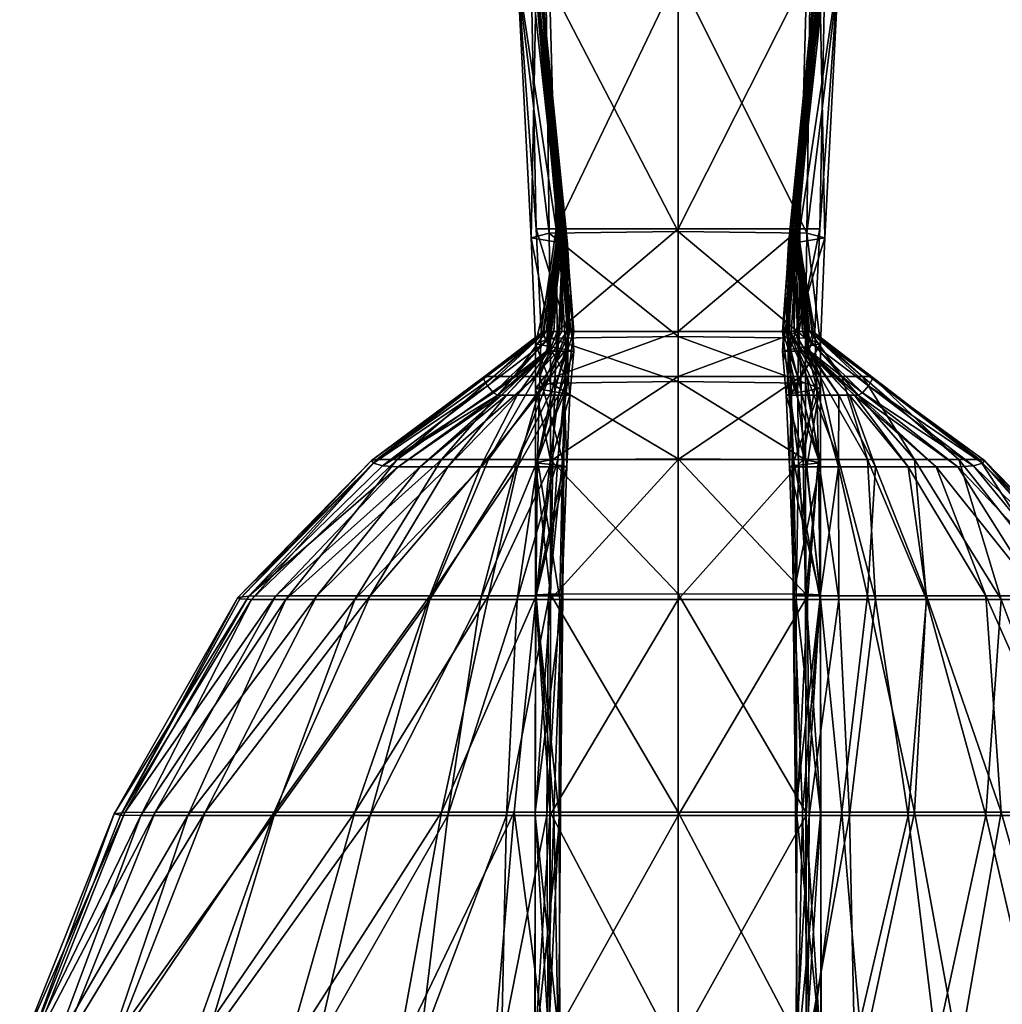
# Model space of a CAD drawing. Units: millimetres. Extents: x 0 to 15750, y 0 to 5600.
# Drawn here: x 2996 to 3016, y 1312 to 1332 of the extents above; entities that cross this region are included whole.
import ezdxf

# ---------------------------------------------------------------- set-up
doc = ezdxf.new("R2010")
doc.units = ezdxf.units.MM
doc.header["$MEASUREMENT"] = 0
doc.layers.add('Layer006', color=7, linetype='Continuous', true_color=0x8e00a9)
doc.layers.add('Layer008', color=7, linetype='Continuous', true_color=0x7d5300)

msp = doc.modelspace()

# ---------------------------------------------------------------- meshes
at = {"layer": 'Layer006', "color": 8, "true_color": 0x737373}
mesh = msp.add_polyface(dxfattribs=at)
corners = [(3006.94, 1328.17, 131.3), (3006.798, 1333.41, 131.286), (3009.448, 1333.41, 129.561), (3009.448, 1338.515, 131.268), (3006.518, 1333.41, 143.969), (3006.43, 1333.41, 141.788), (3007.001, 1328.17, 141.883), (3007.14, 1328.17, 144.083), (3007.117, 1328.17, 144.989), (3006.516, 1333.41, 144.885), (3007.032, 1328.17, 153.598), (3006.991, 1328.17, 158.601), (3006.504, 1333.41, 158.601), (3006.517, 1333.41, 146.416), (3007.102, 1328.17, 146.477), (3006.509, 1333.41, 162.925), (3006.982, 1328.17, 162.925), (3006.727, 1338.514, 136.408), (3007.427, 1337.191, 132.604), (3006.798, 1333.41, 131.286), (3006.157, 1333.41, 136.461), (3006.94, 1328.17, 131.3), (3006.53, 1328.17, 136.515), (3006.636, 1333.245, 1394.992), (3006.53, 1333.263, 1397.099), (3006.94, 1338.478, 1397.099), (3006.965, 1338.473, 1394.992), (3006.603, 1333.245, 1394.064), (3006.924, 1338.473, 1394.064), (3007.427, 1337.173, 1406.12), (3006.727, 1333.37, 1407.443), (3009.448, 1333.388, 1409.145), (3009.448, 1328.116, 1409.145), (3006.799, 1328.085, 1407.443), (3006.727, 1333.37, 1407.443), (3006.157, 1333.316, 1402.339), (3006.798, 1338.491, 1402.339), (3006.43, 1327.989, 1402.339), (3006.513, 1333.245, 1376.596), (3006.513, 1333.245, 1380.312), (3006.812, 1338.473, 1380.312), (3006.812, 1338.473, 1376.597), (3006.514, 1333.265, 1223.378), (3006.513, 1333.245, 1385.036), (3006.525, 1333.245, 1389.481), (3006.827, 1338.473, 1389.481), (3006.812, 1338.473, 1385.036), (3006.561, 1333.245, 1392.359), (3006.871, 1338.473, 1392.359)]
mesh.append_faces([[corners[k] for k in face] for face in [(0, 1, 2, 2), (3, 2, 1, 1), (4, 5, 6, 6), (6, 7, 4, 4), (7, 8, 9, 9), (10, 11, 12, 12), (13, 9, 8, 8), (8, 14, 13, 13), (15, 12, 11, 11), (11, 16, 15, 15), (17, 18, 19, 19), (20, 19, 21, 21), (21, 22, 20, 20), (5, 20, 22, 22), (22, 6, 5, 5), (23, 24, 25, 25), (25, 26, 23, 23), (27, 23, 26, 26), (26, 28, 27, 27), (29, 30, 31, 31), (32, 31, 30, 30), (33, 34, 35, 35), (36, 35, 34, 34), (25, 24, 35, 35), (37, 35, 24, 24), (38, 39, 40, 40), (40, 41, 38, 38), (42, 38, 41, 41), (43, 44, 45, 45), (45, 46, 43, 43), (39, 43, 46, 46), (46, 40, 39, 39), (47, 27, 28, 28), (28, 48, 47, 47), (44, 47, 48, 48), (48, 45, 44, 44)]], dxfattribs={"color": 8})
mesh = msp.add_polyface(dxfattribs=at)
corners = [(3006.965, 1326.064, 131.304), (3006.94, 1328.17, 131.3), (3009.448, 1328.17, 129.561), (3006.636, 1326.064, 136.532), (3006.53, 1328.17, 136.515), (3006.94, 1328.17, 131.3), (3007.176, 1326.064, 141.915), (3007.001, 1328.17, 141.883), (3009.448, 1333.41, 129.561), (3006.516, 1333.41, 144.885), (3006.518, 1333.41, 143.969), (3007.14, 1328.17, 144.083), (3006.51, 1333.41, 153.598), (3006.517, 1333.41, 149.131), (3007.079, 1328.17, 149.146), (3007.032, 1328.17, 153.598), (3006.504, 1333.41, 158.601), (3006.517, 1333.41, 146.416), (3007.102, 1328.17, 146.477), (3006.515, 1333.389, 316.723), (3006.509, 1333.41, 162.925), (3006.982, 1328.17, 162.925), (3006.993, 1328.132, 316.723), (3006.636, 1333.245, 1394.992), (3006.603, 1333.245, 1394.064), (3007.139, 1327.862, 1394.064), (3007.176, 1327.862, 1394.992), (3006.53, 1333.263, 1397.099), (3007.001, 1327.894, 1397.099), (3006.727, 1333.37, 1407.443), (3006.799, 1328.085, 1407.443), (3009.448, 1328.116, 1409.145), (3006.157, 1333.316, 1402.339), (3006.43, 1327.989, 1402.339), (3006.799, 1328.085, 1407.443), (3006.515, 1333.327, 770.147), (3007.009, 1328.016, 770.147), (3006.514, 1333.265, 1223.378), (3007.021, 1327.901, 1223.378), (3006.513, 1333.245, 1376.596), (3007.022, 1327.862, 1376.596), (3006.513, 1333.245, 1380.312), (3007.015, 1327.862, 1380.312), (3006.513, 1333.245, 1385.036), (3007.007, 1327.862, 1385.036), (3006.525, 1333.245, 1389.481), (3007.02, 1327.862, 1389.481), (3006.561, 1333.245, 1392.359), (3007.075, 1327.862, 1392.359)]
mesh.append_faces([[corners[k] for k in face] for face in [(0, 1, 2, 2), (3, 4, 5, 5), (6, 7, 4, 4), (8, 2, 1, 1), (9, 10, 11, 11), (12, 13, 14, 14), (14, 15, 12, 12), (16, 12, 15, 15), (13, 17, 18, 18), (18, 14, 13, 13), (19, 20, 21, 21), (21, 22, 19, 19), (23, 24, 25, 25), (25, 26, 23, 23), (27, 23, 26, 26), (26, 28, 27, 27), (29, 30, 31, 31), (32, 33, 34, 34), (27, 28, 33, 33), (35, 19, 22, 22), (22, 36, 35, 35), (37, 35, 36, 36), (36, 38, 37, 37), (39, 37, 38, 38), (38, 40, 39, 39), (41, 39, 40, 40), (40, 42, 41, 41), (43, 41, 42, 42), (42, 44, 43, 43), (45, 43, 44, 44), (44, 46, 45, 45), (47, 45, 46, 46), (46, 48, 47, 47), (24, 47, 48, 48), (48, 25, 24, 24)]], dxfattribs={"color": 8})
mesh = msp.add_polyface(dxfattribs=at)
corners = [(3009.448, 1326.064, 129.561), (3009.448, 1325.135, 129.561), (3006.924, 1325.135, 131.304), (3006.965, 1326.064, 131.304), (3006.603, 1325.135, 136.532), (3006.636, 1326.064, 136.532), (3006.965, 1326.064, 131.304), (3006.924, 1325.135, 131.304), (3007.139, 1325.135, 141.915), (3007.176, 1326.064, 141.915), (3006.891, 1326.064, 153.598), (3007.06, 1326.064, 149.151), (3006.528, 1325.135, 149.151), (3006.077, 1325.135, 153.598), (3006.734, 1326.064, 158.601), (3005.656, 1325.135, 158.601), (3006.673, 1326.064, 162.925), (3005.467, 1325.135, 162.925), (3006.684, 1326.013, 316.723), (3005.447, 1325.087, 316.723), (3007.159, 1326.064, 146.497), (3006.803, 1325.135, 146.497), (3007.102, 1328.17, 146.477), (3007.159, 1326.064, 146.497), (3007.06, 1326.064, 149.151), (3007.117, 1328.17, 144.989), (3007.226, 1326.064, 145.023), (3006.992, 1325.135, 145.023), (3007.303, 1326.064, 144.121), (3007.187, 1325.135, 144.121), (3007.14, 1328.17, 144.083), (3007.001, 1328.17, 141.883), (3006.799, 1328.085, 1407.443), (3006.825, 1325.922, 1407.443), (3009.448, 1325.96, 1409.145), (3009.448, 1325.03, 1409.145), (3006.826, 1324.996, 1407.443), (3006.825, 1325.922, 1407.443), (3006.518, 1325.808, 1402.339), (3006.43, 1327.989, 1402.339), (3007.001, 1327.894, 1397.099), (3007.14, 1325.694, 1397.099), (3006.516, 1324.892, 1402.339), (3006.993, 1328.132, 316.723), (3006.684, 1326.013, 316.723), (3006.744, 1325.86, 770.147), (3005.533, 1324.945, 770.147), (3006.744, 1325.86, 770.147), (3005.654, 1324.802, 1223.378), (3006.802, 1325.707, 1223.378), (3007.009, 1328.016, 770.147), (3006.802, 1325.707, 1223.378)]
mesh.append_faces([[corners[k] for k in face] for face in [(0, 1, 2, 2), (2, 3, 0, 0), (4, 5, 6, 6), (6, 7, 4, 4), (5, 4, 8, 8), (8, 9, 5, 5), (10, 11, 12, 12), (12, 13, 10, 10), (14, 10, 13, 13), (13, 15, 14, 14), (16, 14, 15, 15), (15, 17, 16, 16), (18, 16, 17, 17), (17, 19, 18, 18), (20, 21, 12, 12), (12, 11, 20, 20), (22, 23, 24, 24), (25, 26, 23, 23), (21, 20, 26, 26), (26, 27, 21, 21), (28, 29, 27, 27), (27, 26, 28, 28), (30, 28, 26, 26), (31, 9, 28, 28), (29, 28, 9, 9), (9, 8, 29, 29), (32, 33, 34, 34), (35, 34, 33, 33), (36, 37, 38, 38), (39, 38, 37, 37), (40, 41, 38, 38), (42, 38, 41, 41), (43, 44, 45, 45), (46, 47, 18, 18), (48, 49, 47, 47), (50, 45, 51, 51)]], dxfattribs={"color": 8})
mesh = msp.add_polyface(dxfattribs=at)
corners = [(3009.448, 1328.17, 129.561), (3009.448, 1326.064, 129.561), (3006.965, 1326.064, 131.304), (3006.94, 1328.17, 131.3), (3006.965, 1326.064, 131.304), (3006.636, 1326.064, 136.532), (3006.53, 1328.17, 136.515), (3007.176, 1326.064, 141.915), (3006.891, 1326.064, 153.598), (3006.734, 1326.064, 158.601), (3006.991, 1328.17, 158.601), (3007.032, 1328.17, 153.598), (3007.06, 1326.064, 149.151), (3007.079, 1328.17, 149.146), (3006.673, 1326.064, 162.925), (3006.684, 1326.013, 316.723), (3006.993, 1328.132, 316.723), (3006.982, 1328.17, 162.925), (3007.102, 1328.17, 146.477), (3007.159, 1326.064, 146.497), (3007.117, 1328.17, 144.989), (3007.226, 1326.064, 145.023), (3007.14, 1328.17, 144.083), (3007.303, 1326.064, 144.121), (3007.001, 1328.17, 141.883), (3009.448, 1325.96, 1409.145), (3009.448, 1328.116, 1409.145), (3006.799, 1328.085, 1407.443), (3006.825, 1325.922, 1407.443), (3006.799, 1328.085, 1407.443), (3006.43, 1327.989, 1402.339), (3006.518, 1325.808, 1402.339), (3007.001, 1327.894, 1397.099), (3006.744, 1325.86, 770.147), (3007.009, 1328.016, 770.147), (3006.802, 1325.707, 1223.378), (3007.021, 1327.901, 1223.378), (3006.807, 1325.656, 1376.596), (3006.781, 1325.656, 1380.312), (3007.015, 1327.862, 1380.312), (3007.022, 1327.862, 1376.596), (3006.749, 1325.656, 1385.036), (3006.787, 1325.656, 1389.481), (3007.02, 1327.862, 1389.481), (3007.007, 1327.862, 1385.036), (3006.974, 1325.656, 1392.359), (3007.187, 1325.656, 1394.064), (3007.139, 1327.862, 1394.064), (3007.075, 1327.862, 1392.359), (3007.303, 1325.656, 1394.992), (3007.14, 1325.694, 1397.099), (3007.176, 1327.862, 1394.992)]
mesh.append_faces([[corners[k] for k in face] for face in [(0, 1, 2, 2), (3, 4, 5, 5), (6, 5, 7, 7), (8, 9, 10, 10), (10, 11, 8, 8), (12, 8, 11, 11), (11, 13, 12, 12), (14, 15, 16, 16), (16, 17, 14, 14), (9, 14, 17, 17), (17, 10, 9, 9), (12, 13, 18, 18), (19, 18, 20, 20), (21, 20, 22, 22), (23, 22, 24, 24), (25, 26, 27, 27), (28, 29, 30, 30), (31, 30, 32, 32), (33, 34, 16, 16), (35, 36, 34, 34), (37, 38, 39, 39), (39, 40, 37, 37), (35, 37, 40, 40), (40, 36, 35, 35), (41, 42, 43, 43), (43, 44, 41, 41), (38, 41, 44, 44), (44, 39, 38, 38), (45, 46, 47, 47), (47, 48, 45, 45), (42, 45, 48, 48), (48, 43, 42, 42), (49, 50, 32, 32), (32, 51, 49, 49), (46, 49, 51, 51), (51, 47, 46, 46)]], dxfattribs={"color": 8})
mesh = msp.add_polyface(dxfattribs=at)
corners = [(3006.803, 1325.135, 146.497), (3006.149, 1323.43, 146.497), (3005.55, 1323.43, 149.151), (3006.528, 1325.135, 149.151), (3006.992, 1325.135, 145.023), (3006.563, 1323.43, 145.023), (3004.582, 1323.43, 153.598), (3006.077, 1325.135, 153.598), (3003.674, 1323.43, 158.601), (3005.656, 1325.135, 158.601), (3003.252, 1323.43, 162.925), (3005.467, 1325.135, 162.925), (3003.146, 1323.411, 316.723), (3005.447, 1325.087, 316.723), (3003.188, 1323.355, 770.147), (3005.533, 1324.945, 770.147), (3003.373, 1323.299, 1223.379), (3005.654, 1324.802, 1223.378), (3006.684, 1326.013, 316.723), (3006.744, 1325.86, 770.147), (3003.693, 1323.281, 1376.597), (3004.142, 1323.281, 1380.312), (3005.82, 1324.754, 1380.312), (3005.74, 1324.754, 1376.596), (3006.807, 1325.656, 1376.596), (3006.802, 1325.707, 1223.378), (3006.781, 1325.656, 1380.312), (3004.714, 1323.281, 1385.036), (3005.389, 1323.281, 1389.481), (3006.139, 1324.754, 1389.481), (3005.923, 1324.754, 1385.036), (3006.749, 1325.656, 1385.036), (3006.787, 1325.656, 1389.481), (3006.149, 1323.281, 1392.359), (3006.563, 1324.754, 1392.359)]
mesh.append_faces([[corners[k] for k in face] for face in [(0, 1, 2, 2), (2, 3, 0, 0), (4, 5, 1, 1), (6, 7, 3, 3), (3, 2, 6, 6), (7, 6, 8, 8), (8, 9, 7, 7), (10, 11, 9, 9), (9, 8, 10, 10), (11, 10, 12, 12), (12, 13, 11, 11), (14, 15, 13, 13), (13, 12, 14, 14), (15, 14, 16, 16), (16, 17, 15, 15), (18, 13, 15, 15), (19, 15, 17, 17), (20, 21, 22, 22), (22, 23, 20, 20), (16, 20, 23, 23), (23, 17, 16, 16), (24, 25, 17, 17), (17, 23, 24, 24), (26, 24, 23, 23), (23, 22, 26, 26), (27, 28, 29, 29), (29, 30, 27, 27), (21, 27, 30, 30), (30, 22, 21, 21), (31, 26, 22, 22), (22, 30, 31, 31), (32, 31, 30, 30), (30, 29, 32, 32), (28, 33, 34, 34), (34, 29, 28, 28)]], dxfattribs={"color": 8})
mesh = msp.add_polyface(dxfattribs=at)
corners = [(3006.149, 1323.43, 146.497), (3006.803, 1325.135, 146.497), (3006.992, 1325.135, 145.023), (3007.187, 1325.135, 144.121), (3006.974, 1323.43, 144.121), (3006.563, 1323.43, 145.023), (3006.974, 1323.43, 144.121), (3007.139, 1325.135, 141.915), (3007.075, 1323.43, 141.915), (3006.827, 1320.552, 131.304), (3006.871, 1323.43, 131.304), (3009.448, 1323.43, 129.561), (3009.448, 1325.135, 129.561), (3006.924, 1325.135, 131.304), (3006.561, 1323.43, 136.532), (3006.603, 1325.135, 136.532), (3006.924, 1325.135, 131.304), (3006.871, 1323.43, 131.304), (3006.825, 1325.922, 1407.443), (3006.826, 1324.996, 1407.443), (3009.448, 1325.03, 1409.145), (3006.518, 1325.808, 1402.339), (3006.516, 1324.892, 1402.339), (3006.826, 1324.996, 1407.443), (3007.14, 1325.694, 1397.099), (3007.117, 1324.788, 1397.099), (3009.448, 1323.441, 1409.145), (3006.826, 1323.421, 1407.443), (3009.448, 1320.666, 1409.145), (3006.517, 1323.361, 1402.339), (3007.102, 1323.301, 1397.099), (3006.826, 1323.421, 1407.443), (3006.149, 1323.281, 1392.359), (3006.803, 1323.281, 1394.064), (3006.992, 1324.754, 1394.064), (3006.563, 1324.754, 1392.359), (3006.974, 1325.656, 1392.359), (3006.787, 1325.656, 1389.481), (3006.139, 1324.754, 1389.481), (3007.187, 1325.656, 1394.064), (3007.159, 1323.281, 1394.992), (3007.226, 1324.754, 1394.992), (3007.159, 1323.281, 1394.992), (3007.303, 1325.656, 1394.992)]
mesh.append_faces([[corners[k] for k in face] for face in [(0, 1, 2, 2), (3, 4, 5, 5), (5, 2, 3, 3), (6, 3, 7, 7), (7, 8, 6, 6), (9, 10, 11, 11), (12, 11, 10, 10), (10, 13, 12, 12), (14, 15, 16, 16), (16, 17, 14, 14), (15, 14, 8, 8), (8, 7, 15, 15), (18, 19, 20, 20), (21, 22, 23, 23), (24, 25, 22, 22), (26, 20, 19, 19), (19, 27, 26, 26), (28, 26, 27, 27), (29, 22, 25, 25), (25, 30, 29, 29), (22, 29, 31, 31), (31, 23, 22, 22), (32, 33, 34, 34), (34, 35, 32, 32), (36, 37, 38, 38), (38, 35, 36, 36), (39, 36, 35, 35), (35, 34, 39, 39), (40, 30, 25, 25), (25, 41, 40, 40), (33, 42, 41, 41), (41, 34, 33, 33), (43, 39, 34, 34), (34, 41, 43, 43), (24, 43, 41, 41), (41, 25, 24, 24)]], dxfattribs={"color": 8})
mesh = msp.add_polyface(dxfattribs=at)
corners = [(3003.12, 1316.107, 149.151), (3004.342, 1320.552, 149.151), (3005.389, 1320.552, 146.497), (3001.14, 1316.107, 153.598), (3002.804, 1320.552, 153.598), (2999.369, 1316.107, 158.601), (3001.381, 1320.552, 158.601), (2998.402, 1316.107, 162.925), (3000.68, 1320.552, 162.925), (2997.983, 1316.116, 316.723), (3000.439, 1320.561, 316.723), (3006.149, 1323.43, 146.497), (3004.582, 1323.43, 153.598), (3005.55, 1323.43, 149.151), (3003.674, 1323.43, 158.601), (3003.252, 1323.43, 162.925), (3003.146, 1323.411, 316.723), (3000.399, 1320.589, 770.147), (3003.188, 1323.355, 770.147), (3000.623, 1320.617, 1223.379), (3003.373, 1323.299, 1223.379), (3003.693, 1323.281, 1376.597), (3001.176, 1320.626, 1376.597), (3004.142, 1323.281, 1380.312), (3002.02, 1320.626, 1380.312), (2998.698, 1316.179, 1376.597), (2999.726, 1316.179, 1380.312), (3004.714, 1323.281, 1385.036), (3003.12, 1320.626, 1385.036), (3005.389, 1323.281, 1389.481), (3004.342, 1320.626, 1389.481), (3001.14, 1316.179, 1385.036), (3002.804, 1316.179, 1389.481), (3006.149, 1323.281, 1392.359), (3006.528, 1320.626, 1394.064), (3005.55, 1320.626, 1392.359), (3004.582, 1316.179, 1392.359)]
mesh.append_faces([[corners[k] for k in face] for face in [(0, 1, 2, 2), (3, 4, 1, 1), (5, 6, 4, 4), (7, 8, 6, 6), (9, 10, 8, 8), (11, 2, 1, 1), (4, 12, 13, 13), (13, 1, 4, 4), (12, 4, 6, 6), (6, 14, 12, 12), (8, 15, 14, 14), (14, 6, 8, 8), (15, 8, 10, 10), (10, 16, 15, 15), (17, 18, 16, 16), (16, 10, 17, 17), (18, 17, 19, 19), (19, 20, 18, 18), (21, 20, 19, 19), (19, 22, 21, 21), (23, 21, 22, 22), (22, 24, 23, 23), (25, 26, 24, 24), (24, 22, 25, 25), (27, 23, 24, 24), (24, 28, 27, 27), (29, 27, 28, 28), (28, 30, 29, 29), (31, 32, 30, 30), (30, 28, 31, 31), (26, 31, 28, 28), (28, 24, 26, 26), (33, 29, 30, 30), (34, 35, 36, 36), (32, 36, 35, 35), (35, 30, 32, 32)]], dxfattribs={"color": 8})
mesh = msp.add_polyface(dxfattribs=at)
corners = [(3004.714, 1316.107, 146.497), (3005.389, 1320.552, 146.497), (3006.139, 1320.552, 145.023), (3005.923, 1316.107, 145.023), (3006.787, 1320.552, 144.121), (3006.749, 1316.107, 144.121), (3006.787, 1320.552, 144.121), (3007.02, 1320.552, 141.915), (3006.812, 1316.108, 131.304), (3006.827, 1320.552, 131.304), (3009.448, 1320.552, 129.561), (3006.513, 1316.107, 136.532), (3006.525, 1320.552, 136.532), (3006.827, 1320.552, 131.304), (3007.007, 1316.107, 141.915), (3004.342, 1320.552, 149.151), (3005.55, 1323.43, 149.151), (3006.149, 1323.43, 146.497), (3006.563, 1323.43, 145.023), (3006.974, 1323.43, 144.121), (3006.974, 1323.43, 144.121), (3007.075, 1323.43, 141.915), (3009.448, 1323.43, 129.561), (3006.561, 1323.43, 136.532), (3006.871, 1323.43, 131.304), (3007.032, 1316.179, 1397.099), (3007.079, 1320.631, 1397.099), (3007.06, 1320.626, 1394.992), (3006.891, 1316.179, 1394.992), (3007.06, 1320.626, 1394.992), (3006.528, 1320.626, 1394.064), (3009.448, 1316.179, 1409.145), (3009.448, 1320.666, 1409.145), (3006.823, 1320.661, 1407.443), (3006.826, 1323.421, 1407.443), (3006.817, 1316.179, 1407.443), (3006.823, 1320.661, 1407.443), (3006.517, 1320.646, 1402.339), (3006.51, 1316.179, 1402.339), (3006.517, 1323.361, 1402.339), (3007.102, 1323.301, 1397.099), (3006.826, 1323.421, 1407.443), (3004.342, 1320.626, 1389.481), (3005.55, 1320.626, 1392.359), (3006.149, 1323.281, 1392.359), (3006.803, 1323.281, 1394.064), (3004.582, 1316.179, 1392.359), (3006.077, 1316.179, 1394.064), (3007.159, 1323.281, 1394.992), (3007.159, 1323.281, 1394.992)]
mesh.append_faces([[corners[k] for k in face] for face in [(0, 1, 2, 2), (3, 2, 4, 4), (5, 6, 7, 7), (8, 9, 10, 10), (11, 12, 13, 13), (14, 7, 12, 12), (15, 16, 17, 17), (1, 17, 18, 18), (18, 2, 1, 1), (19, 4, 2, 2), (2, 18, 19, 19), (6, 20, 21, 21), (21, 7, 6, 6), (22, 10, 9, 9), (12, 23, 24, 24), (24, 13, 12, 12), (23, 12, 7, 7), (7, 21, 23, 23), (25, 26, 27, 27), (28, 29, 30, 30), (31, 32, 33, 33), (34, 33, 32, 32), (35, 36, 37, 37), (38, 37, 26, 26), (37, 39, 40, 40), (40, 26, 37, 37), (39, 37, 36, 36), (36, 41, 39, 39), (42, 43, 44, 44), (45, 44, 43, 43), (43, 30, 45, 45), (46, 47, 30, 30), (48, 45, 30, 30), (30, 29, 48, 48), (40, 49, 27, 27), (27, 26, 40, 40)]], dxfattribs={"color": 8})
mesh = msp.add_polyface(dxfattribs=at)
corners = [(3004.714, 1316.107, 146.497), (3004.142, 1311.383, 146.497), (3002.02, 1311.383, 149.151), (3003.12, 1316.107, 149.151), (3005.389, 1320.552, 146.497), (3004.342, 1320.552, 149.151), (3001.14, 1316.107, 153.598), (2999.726, 1311.383, 153.598), (2997.764, 1311.383, 158.601), (2999.369, 1316.107, 158.601), (3002.804, 1320.552, 153.598), (3001.381, 1320.552, 158.601), (2998.402, 1316.107, 162.925), (2996.636, 1311.383, 162.925), (2996.099, 1311.357, 316.723), (2997.983, 1316.116, 316.723), (3000.68, 1320.552, 162.925), (2997.851, 1316.143, 770.147), (2998.069, 1316.17, 1223.379), (3000.623, 1320.617, 1223.379), (3000.399, 1320.589, 770.147), (3000.439, 1320.561, 316.723), (2995.909, 1311.28, 770.147), (2996.097, 1311.202, 1223.379), (2998.698, 1316.179, 1376.597), (3001.176, 1320.626, 1376.597), (2996.694, 1311.176, 1376.597), (2999.726, 1316.179, 1380.312), (2997.764, 1311.176, 1380.312), (3001.14, 1316.179, 1385.036), (2999.369, 1311.176, 1385.036), (3002.804, 1316.179, 1389.481), (3001.381, 1311.176, 1389.481), (3004.582, 1316.179, 1392.359), (3003.674, 1311.176, 1392.359)]
mesh.append_faces([[corners[k] for k in face] for face in [(0, 1, 2, 2), (2, 3, 0, 0), (4, 0, 3, 3), (5, 3, 6, 6), (7, 6, 3, 3), (3, 2, 7, 7), (6, 7, 8, 8), (8, 9, 6, 6), (10, 6, 9, 9), (11, 9, 12, 12), (13, 12, 9, 9), (9, 8, 13, 13), (12, 13, 14, 14), (14, 15, 12, 12), (16, 12, 15, 15), (17, 18, 19, 19), (19, 20, 17, 17), (15, 17, 20, 20), (20, 21, 15, 15), (17, 15, 14, 14), (14, 22, 17, 17), (18, 17, 22, 22), (22, 23, 18, 18), (18, 24, 25, 25), (25, 19, 18, 18), (24, 18, 23, 23), (23, 26, 24, 24), (27, 24, 26, 26), (26, 28, 27, 27), (29, 27, 28, 28), (28, 30, 29, 29), (31, 29, 30, 30), (30, 32, 31, 31), (33, 31, 32, 32), (32, 34, 33, 33)]], dxfattribs={"color": 8})
mesh = msp.add_polyface(dxfattribs=at)
corners = [(3006.812, 1307.668, 131.304), (3006.812, 1311.383, 131.304), (3009.448, 1311.383, 129.561), (3006.139, 1320.552, 145.023), (3005.923, 1316.107, 145.023), (3004.714, 1316.107, 146.497), (3004.142, 1311.383, 146.497), (3005.82, 1311.383, 145.023), (3006.749, 1316.107, 144.121), (3006.781, 1311.383, 144.121), (3006.787, 1320.552, 144.121), (3007.02, 1320.552, 141.915), (3007.007, 1316.107, 141.915), (3006.749, 1316.107, 144.121), (3006.781, 1311.383, 144.121), (3007.015, 1311.383, 141.915), (3009.448, 1316.108, 129.561), (3006.812, 1316.108, 131.304), (3009.448, 1320.552, 129.561), (3006.827, 1320.552, 131.304), (3006.812, 1316.108, 131.304), (3006.513, 1316.107, 136.532), (3006.513, 1311.383, 136.532), (3006.812, 1311.383, 131.304), (3006.525, 1320.552, 136.532), (3006.891, 1316.179, 1394.992), (3006.734, 1311.176, 1394.992), (3006.991, 1311.176, 1397.099), (3007.032, 1316.179, 1397.099), (3007.06, 1320.626, 1394.992), (3006.528, 1320.626, 1394.064), (3006.077, 1316.179, 1394.064), (3006.891, 1316.179, 1394.992), (3006.734, 1311.176, 1394.992), (3005.656, 1311.176, 1394.064), (3006.823, 1320.661, 1407.443), (3006.817, 1316.179, 1407.443), (3009.448, 1316.179, 1409.145), (3009.448, 1311.176, 1409.145), (3006.811, 1311.176, 1407.443), (3006.51, 1316.179, 1402.339), (3006.504, 1311.176, 1402.339), (3006.811, 1311.176, 1407.443), (3006.817, 1316.179, 1407.443), (3006.517, 1320.646, 1402.339), (3007.079, 1320.631, 1397.099), (3004.582, 1316.179, 1392.359), (3003.674, 1311.176, 1392.359)]
mesh.append_faces([[corners[k] for k in face] for face in [(0, 1, 2, 2), (3, 4, 5, 5), (6, 5, 4, 4), (4, 7, 6, 6), (8, 9, 7, 7), (7, 4, 8, 8), (10, 8, 4, 4), (11, 12, 13, 13), (14, 13, 12, 12), (12, 15, 14, 14), (16, 2, 1, 1), (1, 17, 16, 16), (18, 16, 17, 17), (19, 20, 21, 21), (22, 21, 20, 20), (20, 23, 22, 22), (21, 22, 15, 15), (15, 12, 21, 21), (24, 21, 12, 12), (25, 26, 27, 27), (27, 28, 25, 25), (29, 25, 28, 28), (30, 31, 32, 32), (33, 32, 31, 31), (31, 34, 33, 33), (35, 36, 37, 37), (38, 37, 36, 36), (36, 39, 38, 38), (40, 41, 42, 42), (42, 43, 40, 40), (44, 40, 43, 43), (45, 28, 40, 40), (41, 40, 28, 28), (28, 27, 41, 41), (31, 46, 47, 47), (47, 34, 31, 31)]], dxfattribs={"color": 8})
at = {"layer": 'Layer008', "color": 8, "true_color": 0x737373}
mesh = msp.add_polyface(dxfattribs=at)
corners = [(3011.47, 1337.191, 132.604), (3012.099, 1333.41, 131.286), (3009.448, 1333.41, 129.561), (3009.448, 1328.17, 129.561), (3011.956, 1328.17, 131.3), (3012.099, 1333.41, 131.286), (3012.739, 1333.41, 136.461), (3012.169, 1338.515, 136.408), (3012.097, 1338.514, 141.693), (3012.467, 1333.41, 141.788), (3012.367, 1328.17, 136.515), (3012.387, 1333.41, 153.598), (3012.392, 1333.41, 158.601), (3011.906, 1328.17, 158.601), (3011.864, 1328.17, 153.598), (3011.818, 1328.17, 149.146), (3012.38, 1333.41, 149.131), (3011.795, 1328.17, 146.477), (3012.38, 1333.41, 146.416), (3012.381, 1333.41, 144.885), (3011.78, 1328.17, 144.989), (3012.378, 1333.41, 143.969), (3011.756, 1328.17, 144.083), (3011.895, 1328.17, 141.883), (3012.085, 1338.478, 1223.379), (3012.383, 1333.265, 1223.379), (3012.381, 1333.327, 770.147), (3011.887, 1328.016, 770.147), (3011.903, 1328.132, 316.723), (3012.382, 1333.389, 316.723), (3012.085, 1338.494, 770.147), (3012.099, 1338.491, 1402.339), (3011.47, 1337.173, 1406.12), (3012.169, 1333.37, 1407.443), (3012.097, 1328.084, 1407.443), (3012.169, 1333.37, 1407.443), (3009.448, 1333.388, 1409.145), (3009.448, 1338.509, 1407.443), (3012.085, 1338.473, 1376.597), (3012.384, 1333.245, 1376.597), (3012.384, 1333.245, 1380.312), (3012.085, 1338.473, 1380.312), (3012.384, 1333.245, 1385.036), (3012.085, 1338.473, 1385.036), (3012.372, 1333.245, 1389.481), (3012.07, 1338.473, 1389.481), (3012.336, 1333.245, 1392.359), (3012.025, 1338.473, 1392.359), (3012.293, 1333.245, 1394.064), (3011.972, 1338.473, 1394.064), (3012.261, 1333.245, 1394.992), (3011.932, 1338.473, 1394.992)]
mesh.append_faces([[corners[k] for k in face] for face in [(0, 1, 2, 2), (3, 2, 1, 1), (4, 5, 6, 6), (7, 6, 5, 5), (8, 9, 6, 6), (10, 6, 9, 9), (11, 12, 13, 13), (13, 14, 11, 11), (14, 15, 16, 16), (15, 17, 18, 18), (19, 18, 17, 17), (17, 20, 19, 19), (21, 19, 20, 20), (20, 22, 21, 21), (9, 21, 22, 22), (22, 23, 9, 9), (24, 25, 26, 26), (27, 26, 25, 25), (28, 29, 26, 26), (30, 26, 29, 29), (31, 32, 33, 33), (34, 35, 36, 36), (37, 36, 35, 35), (24, 38, 39, 39), (40, 39, 38, 38), (38, 41, 40, 40), (42, 40, 41, 41), (41, 43, 42, 42), (44, 42, 43, 43), (43, 45, 44, 44), (46, 44, 45, 45), (45, 47, 46, 46), (48, 46, 47, 47), (47, 49, 48, 48), (50, 48, 49, 49), (49, 51, 50, 50)]], dxfattribs={"color": 8})
mesh = msp.add_polyface(dxfattribs=at)
corners = [(3009.448, 1326.064, 129.561), (3009.448, 1328.17, 129.561), (3011.956, 1328.17, 131.3), (3012.099, 1333.41, 131.286), (3012.388, 1333.41, 162.925), (3012.382, 1333.389, 316.723), (3011.903, 1328.132, 316.723), (3011.914, 1328.17, 162.925), (3012.392, 1333.41, 158.601), (3011.906, 1328.17, 158.601), (3012.739, 1333.41, 136.461), (3012.367, 1328.17, 136.515), (3011.956, 1328.17, 131.3), (3012.467, 1333.41, 141.788), (3011.895, 1328.17, 141.883), (3012.38, 1333.41, 149.131), (3012.387, 1333.41, 153.598), (3011.864, 1328.17, 153.598), (3012.38, 1333.41, 146.416), (3011.818, 1328.17, 149.146), (3011.932, 1326.064, 131.304), (3012.261, 1326.064, 136.532), (3012.383, 1333.265, 1223.379), (3011.875, 1327.901, 1223.379), (3011.887, 1328.016, 770.147), (3012.381, 1333.327, 770.147), (3012.739, 1333.316, 1402.339), (3012.169, 1333.37, 1407.443), (3012.097, 1328.084, 1407.443), (3012.467, 1327.989, 1402.339), (3012.367, 1333.263, 1397.099), (3011.895, 1327.894, 1397.099), (3009.448, 1333.388, 1409.145), (3009.448, 1328.116, 1409.145), (3012.097, 1328.084, 1407.443), (3012.384, 1333.245, 1376.597), (3012.384, 1333.245, 1380.312), (3011.881, 1327.862, 1380.312), (3011.875, 1327.862, 1376.597), (3012.384, 1333.245, 1385.036), (3012.372, 1333.245, 1389.481), (3011.877, 1327.862, 1389.481), (3011.89, 1327.862, 1385.036), (3012.336, 1333.245, 1392.359), (3012.293, 1333.245, 1394.064), (3011.758, 1327.862, 1394.064), (3011.821, 1327.862, 1392.359), (3012.261, 1333.245, 1394.992), (3011.72, 1327.862, 1394.992)]
mesh.append_faces([[corners[k] for k in face] for face in [(0, 1, 2, 2), (3, 2, 1, 1), (4, 5, 6, 6), (6, 7, 4, 4), (8, 4, 7, 7), (7, 9, 8, 8), (10, 11, 12, 12), (13, 14, 11, 11), (15, 16, 17, 17), (18, 15, 19, 19), (20, 12, 11, 11), (21, 11, 14, 14), (22, 23, 24, 24), (25, 24, 6, 6), (26, 27, 28, 28), (28, 29, 26, 26), (30, 26, 29, 29), (29, 31, 30, 30), (32, 33, 34, 34), (35, 36, 37, 37), (37, 38, 35, 35), (22, 35, 38, 38), (38, 23, 22, 22), (39, 40, 41, 41), (41, 42, 39, 39), (36, 39, 42, 42), (42, 37, 36, 36), (43, 44, 45, 45), (45, 46, 43, 43), (40, 43, 46, 46), (46, 41, 40, 40), (47, 30, 31, 31), (31, 48, 47, 47), (44, 47, 48, 48), (48, 45, 44, 44)]], dxfattribs={"color": 8})
mesh = msp.add_polyface(dxfattribs=at)
corners = [(3011.956, 1328.17, 131.3), (3011.932, 1326.064, 131.304), (3009.448, 1326.064, 129.561), (3009.448, 1325.135, 129.561), (3011.972, 1325.135, 131.304), (3011.738, 1326.064, 146.497), (3011.67, 1326.064, 145.023), (3011.78, 1328.17, 144.989), (3011.795, 1328.17, 146.477), (3011.836, 1326.064, 149.151), (3011.818, 1328.17, 149.146), (3011.738, 1326.064, 146.497), (3012.094, 1325.135, 146.497), (3011.904, 1325.135, 145.023), (3011.594, 1326.064, 144.121), (3011.72, 1326.064, 141.915), (3011.895, 1328.17, 141.883), (3011.756, 1328.17, 144.083), (3011.71, 1325.135, 144.121), (3011.757, 1325.135, 141.915), (3011.864, 1328.17, 153.598), (3012.005, 1326.064, 153.598), (3011.906, 1328.17, 158.601), (3012.162, 1326.064, 158.601), (3011.914, 1328.17, 162.925), (3012.071, 1324.996, 1407.443), (3012.072, 1325.922, 1407.443), (3009.448, 1325.96, 1409.145), (3009.448, 1328.116, 1409.145), (3012.097, 1328.084, 1407.443), (3011.594, 1325.656, 1394.992), (3011.72, 1327.862, 1394.992), (3011.895, 1327.894, 1397.099), (3011.756, 1325.694, 1397.099), (3011.67, 1324.754, 1394.992), (3011.904, 1324.754, 1394.064), (3011.71, 1325.656, 1394.064), (3011.758, 1327.862, 1394.064), (3012.09, 1325.656, 1376.597), (3012.094, 1325.707, 1223.379), (3011.875, 1327.901, 1223.379), (3011.875, 1327.862, 1376.597), (3011.923, 1325.656, 1392.359), (3012.11, 1325.656, 1389.481), (3011.877, 1327.862, 1389.481), (3011.821, 1327.862, 1392.359)]
mesh.append_faces([[corners[k] for k in face] for face in [(0, 1, 2, 2), (3, 2, 1, 1), (1, 4, 3, 3), (5, 6, 7, 7), (7, 8, 5, 5), (9, 5, 8, 8), (8, 10, 9, 9), (6, 11, 12, 12), (12, 13, 6, 6), (14, 15, 16, 16), (16, 17, 14, 14), (6, 14, 17, 17), (17, 7, 6, 6), (14, 6, 13, 13), (13, 18, 14, 14), (15, 14, 18, 18), (18, 19, 15, 15), (20, 21, 9, 9), (9, 10, 20, 20), (21, 20, 22, 22), (23, 22, 24, 24), (25, 26, 27, 27), (28, 27, 26, 26), (26, 29, 28, 28), (30, 31, 32, 32), (32, 33, 30, 30), (34, 30, 33, 33), (35, 36, 30, 30), (31, 30, 36, 36), (36, 37, 31, 31), (38, 39, 40, 40), (40, 41, 38, 38), (42, 43, 44, 44), (44, 45, 42, 42), (36, 42, 45, 45), (45, 37, 36, 36)]], dxfattribs={"color": 8})
mesh = msp.add_polyface(dxfattribs=at)
corners = [(3011.738, 1326.064, 146.497), (3011.836, 1326.064, 149.151), (3012.369, 1325.135, 149.151), (3012.094, 1325.135, 146.497), (3012.261, 1326.064, 136.532), (3012.293, 1325.135, 136.532), (3011.972, 1325.135, 131.304), (3011.932, 1326.064, 131.304), (3012.367, 1328.17, 136.515), (3011.895, 1328.17, 141.883), (3011.72, 1326.064, 141.915), (3011.757, 1325.135, 141.915), (3012.005, 1326.064, 153.598), (3012.819, 1325.135, 153.598), (3011.906, 1328.17, 158.601), (3012.162, 1326.064, 158.601), (3012.005, 1326.064, 153.598), (3012.162, 1326.064, 158.601), (3012.224, 1326.064, 162.925), (3013.43, 1325.135, 162.925), (3013.241, 1325.135, 158.601), (3011.914, 1328.17, 162.925), (3012.224, 1326.064, 162.925), (3011.903, 1328.132, 316.723), (3012.213, 1326.013, 316.723), (3012.213, 1326.013, 316.723), (3012.379, 1325.808, 1402.339), (3012.467, 1327.989, 1402.339), (3012.097, 1328.084, 1407.443), (3012.072, 1325.922, 1407.443), (3012.381, 1324.892, 1402.339), (3011.78, 1324.788, 1397.099), (3011.756, 1325.694, 1397.099), (3011.895, 1327.894, 1397.099), (3012.153, 1325.86, 770.147), (3013.364, 1324.945, 770.147), (3013.449, 1325.087, 316.722), (3012.153, 1325.86, 770.147), (3011.887, 1328.016, 770.147), (3012.094, 1325.707, 1223.379), (3011.875, 1327.901, 1223.379), (3012.115, 1325.656, 1380.312), (3012.09, 1325.656, 1376.597), (3011.875, 1327.862, 1376.597), (3011.881, 1327.862, 1380.312), (3012.148, 1325.656, 1385.036), (3011.89, 1327.862, 1385.036), (3012.11, 1325.656, 1389.481), (3011.877, 1327.862, 1389.481)]
mesh.append_faces([[corners[k] for k in face] for face in [(0, 1, 2, 2), (2, 3, 0, 0), (4, 5, 6, 6), (6, 7, 4, 4), (8, 4, 7, 7), (9, 10, 4, 4), (5, 4, 10, 10), (10, 11, 5, 5), (12, 13, 2, 2), (2, 1, 12, 12), (14, 15, 16, 16), (13, 12, 17, 17), (18, 19, 20, 20), (20, 17, 18, 18), (21, 22, 15, 15), (22, 21, 23, 23), (23, 24, 22, 22), (19, 18, 25, 25), (26, 27, 28, 28), (28, 29, 26, 26), (30, 26, 29, 29), (31, 32, 26, 26), (27, 26, 32, 32), (32, 33, 27, 27), (25, 34, 35, 35), (35, 36, 25, 25), (37, 24, 23, 23), (23, 38, 37, 37), (39, 37, 38, 38), (38, 40, 39, 39), (41, 42, 43, 43), (43, 44, 41, 41), (45, 41, 44, 44), (44, 46, 45, 45), (47, 45, 46, 46), (46, 48, 47, 47)]], dxfattribs={"color": 8})
mesh = msp.add_polyface(dxfattribs=at)
corners = [(3012.819, 1325.135, 153.598), (3014.314, 1323.43, 153.598), (3013.347, 1323.43, 149.151), (3012.369, 1325.135, 149.151), (3013.241, 1325.135, 158.601), (3015.222, 1323.43, 158.601), (3013.43, 1325.135, 162.925), (3015.645, 1323.43, 162.925), (3013.449, 1325.087, 316.722), (3015.75, 1323.411, 316.723), (3012.748, 1323.43, 146.497), (3012.094, 1325.135, 146.497), (3012.162, 1326.064, 158.601), (3012.213, 1326.013, 316.723), (3015.708, 1323.355, 770.147), (3013.364, 1324.945, 770.147), (3015.524, 1323.299, 1223.379), (3013.243, 1324.802, 1223.379), (3012.153, 1325.86, 770.147), (3012.094, 1325.707, 1223.379), (3015.204, 1323.281, 1376.597), (3013.156, 1324.754, 1376.597), (3014.754, 1323.281, 1380.312), (3013.076, 1324.754, 1380.312), (3012.09, 1325.656, 1376.597), (3012.115, 1325.656, 1380.312), (3014.183, 1323.281, 1385.036), (3012.974, 1324.754, 1385.036), (3013.508, 1323.281, 1389.481), (3012.758, 1324.754, 1389.481), (3012.148, 1325.656, 1385.036), (3012.11, 1325.656, 1389.481), (3012.748, 1323.281, 1392.359), (3012.334, 1324.754, 1392.359)]
mesh.append_faces([[corners[k] for k in face] for face in [(0, 1, 2, 2), (2, 3, 0, 0), (1, 0, 4, 4), (4, 5, 1, 1), (6, 7, 5, 5), (5, 4, 6, 6), (7, 6, 8, 8), (8, 9, 7, 7), (10, 11, 3, 3), (3, 2, 10, 10), (12, 4, 0, 0), (13, 8, 6, 6), (14, 9, 8, 8), (8, 15, 14, 14), (16, 14, 15, 15), (15, 17, 16, 16), (18, 19, 17, 17), (17, 15, 18, 18), (20, 16, 17, 17), (17, 21, 20, 20), (22, 20, 21, 21), (21, 23, 22, 22), (24, 25, 23, 23), (23, 21, 24, 24), (19, 24, 21, 21), (21, 17, 19, 19), (26, 22, 23, 23), (23, 27, 26, 26), (28, 26, 27, 27), (27, 29, 28, 28), (30, 31, 29, 29), (29, 27, 30, 30), (25, 30, 27, 27), (27, 23, 25, 25), (32, 28, 29, 29), (29, 33, 32, 32)]], dxfattribs={"color": 8})
mesh = msp.add_polyface(dxfattribs=at)
corners = [(3012.293, 1325.135, 136.532), (3012.336, 1323.43, 136.532), (3012.025, 1323.43, 131.304), (3011.972, 1325.135, 131.304), (3011.757, 1325.135, 141.915), (3011.821, 1323.43, 141.915), (3009.448, 1323.43, 129.561), (3009.448, 1325.135, 129.561), (3011.972, 1325.135, 131.304), (3012.025, 1323.43, 131.304), (3012.094, 1325.135, 146.497), (3012.748, 1323.43, 146.497), (3012.334, 1323.43, 145.023), (3011.904, 1325.135, 145.023), (3011.923, 1323.43, 144.121), (3011.71, 1325.135, 144.121), (3009.448, 1325.96, 1409.145), (3009.448, 1325.03, 1409.145), (3012.071, 1324.996, 1407.443), (3011.738, 1323.281, 1394.992), (3011.67, 1324.754, 1394.992), (3011.78, 1324.788, 1397.099), (3011.795, 1323.301, 1397.099), (3011.738, 1323.281, 1394.992), (3012.094, 1323.281, 1394.064), (3011.904, 1324.754, 1394.064), (3012.074, 1320.661, 1407.443), (3012.071, 1323.421, 1407.443), (3009.448, 1323.441, 1409.145), (3012.38, 1323.361, 1402.339), (3012.381, 1324.892, 1402.339), (3012.071, 1324.996, 1407.443), (3012.071, 1323.421, 1407.443), (3012.38, 1320.646, 1402.339), (3011.756, 1325.694, 1397.099), (3011.594, 1325.656, 1394.992), (3012.072, 1325.922, 1407.443), (3012.379, 1325.808, 1402.339), (3012.748, 1323.281, 1392.359), (3012.334, 1324.754, 1392.359), (3011.923, 1325.656, 1392.359), (3011.71, 1325.656, 1394.064), (3012.11, 1325.656, 1389.481), (3012.758, 1324.754, 1389.481)]
mesh.append_faces([[corners[k] for k in face] for face in [(0, 1, 2, 2), (2, 3, 0, 0), (1, 0, 4, 4), (4, 5, 1, 1), (6, 7, 8, 8), (8, 9, 6, 6), (10, 11, 12, 12), (12, 13, 10, 10), (14, 15, 13, 13), (13, 12, 14, 14), (15, 14, 5, 5), (5, 4, 15, 15), (16, 17, 18, 18), (19, 20, 21, 21), (21, 22, 19, 19), (20, 23, 24, 24), (24, 25, 20, 20), (26, 27, 28, 28), (17, 28, 27, 27), (27, 18, 17, 17), (29, 30, 31, 31), (31, 32, 29, 29), (33, 29, 32, 32), (30, 29, 22, 22), (22, 21, 30, 30), (34, 21, 20, 20), (35, 20, 25, 25), (36, 31, 30, 30), (37, 30, 21, 21), (24, 38, 39, 39), (39, 25, 24, 24), (40, 41, 25, 25), (25, 39, 40, 40), (42, 40, 39, 39), (39, 43, 42, 42)]], dxfattribs={"color": 8})
mesh = msp.add_polyface(dxfattribs=at)
corners = [(3012.085, 1316.108, 131.304), (3012.07, 1320.552, 131.304), (3012.372, 1320.552, 136.532), (3012.384, 1316.107, 136.532), (3011.877, 1320.552, 141.915), (3009.448, 1316.108, 129.561), (3009.448, 1320.552, 129.561), (3012.07, 1320.552, 131.304), (3012.974, 1316.107, 145.023), (3012.757, 1320.552, 145.023), (3013.508, 1320.552, 146.497), (3012.148, 1316.107, 144.121), (3012.11, 1320.552, 144.121), (3011.89, 1316.107, 141.915), (3012.336, 1323.43, 136.532), (3012.025, 1323.43, 131.304), (3011.821, 1323.43, 141.915), (3009.448, 1323.43, 129.561), (3012.025, 1323.43, 131.304), (3012.748, 1323.43, 146.497), (3012.334, 1323.43, 145.023), (3011.923, 1323.43, 144.121), (3012.08, 1316.179, 1407.443), (3012.074, 1320.661, 1407.443), (3009.448, 1320.666, 1409.145), (3011.837, 1320.626, 1394.992), (3011.738, 1323.281, 1394.992), (3011.795, 1323.301, 1397.099), (3011.818, 1320.631, 1397.099), (3011.738, 1323.281, 1394.992), (3011.837, 1320.626, 1394.992), (3012.369, 1320.626, 1394.064), (3012.094, 1323.281, 1394.064), (3009.448, 1323.441, 1409.145), (3011.864, 1316.179, 1397.099), (3012.38, 1320.646, 1402.339), (3012.387, 1316.179, 1402.339), (3012.074, 1320.661, 1407.443), (3012.071, 1323.421, 1407.443), (3012.38, 1323.361, 1402.339), (3013.347, 1320.626, 1392.359), (3012.819, 1316.179, 1394.064), (3012.748, 1323.281, 1392.359), (3012.005, 1316.179, 1394.992), (3012.005, 1316.179, 1394.992)]
mesh.append_faces([[corners[k] for k in face] for face in [(0, 1, 2, 2), (3, 2, 4, 4), (5, 6, 7, 7), (8, 9, 10, 10), (11, 12, 9, 9), (13, 4, 12, 12), (14, 2, 1, 1), (1, 15, 14, 14), (2, 14, 16, 16), (16, 4, 2, 2), (6, 17, 18, 18), (18, 7, 6, 6), (19, 10, 9, 9), (9, 20, 19, 19), (12, 21, 20, 20), (20, 9, 12, 12), (21, 12, 4, 4), (4, 16, 21, 21), (22, 23, 24, 24), (25, 26, 27, 27), (27, 28, 25, 25), (29, 30, 31, 31), (31, 32, 29, 29), (33, 24, 23, 23), (34, 28, 35, 35), (36, 35, 37, 37), (38, 37, 35, 35), (39, 35, 28, 28), (28, 27, 39, 39), (40, 31, 41, 41), (42, 32, 31, 31), (31, 40, 42, 42), (43, 41, 31, 31), (31, 30, 43, 43), (34, 44, 25, 25), (25, 28, 34, 34)]], dxfattribs={"color": 8})
mesh = msp.add_polyface(dxfattribs=at)
corners = [(3015.776, 1316.107, 149.151), (3014.555, 1320.552, 149.151), (3016.092, 1320.552, 153.598), (3017.757, 1316.107, 153.598), (3017.515, 1320.552, 158.601), (3019.528, 1316.107, 158.601), (3018.217, 1320.552, 162.925), (3020.494, 1316.107, 162.925), (3018.458, 1320.561, 316.723), (3014.183, 1316.107, 146.497), (3013.508, 1320.552, 146.497), (3014.314, 1323.43, 153.598), (3013.347, 1323.43, 149.151), (3015.222, 1323.43, 158.601), (3015.645, 1323.43, 162.925), (3015.75, 1323.411, 316.723), (3012.748, 1323.43, 146.497), (3020.914, 1316.116, 316.723), (3018.498, 1320.589, 770.147), (3021.045, 1316.143, 770.147), (3018.273, 1320.617, 1223.378), (3015.708, 1323.355, 770.147), (3015.524, 1323.299, 1223.379), (3015.204, 1323.281, 1376.597), (3014.754, 1323.281, 1380.312), (3016.877, 1320.626, 1380.312), (3017.721, 1320.626, 1376.596), (3016.092, 1316.179, 1389.481), (3017.757, 1316.179, 1385.036), (3015.776, 1320.626, 1385.036), (3014.555, 1320.626, 1389.481), (3014.183, 1323.281, 1385.036), (3013.508, 1323.281, 1389.481), (3014.314, 1316.179, 1392.359), (3013.347, 1320.626, 1392.359), (3012.819, 1316.179, 1394.064), (3012.748, 1323.281, 1392.359)]
mesh.append_faces([[corners[k] for k in face] for face in [(0, 1, 2, 2), (3, 2, 4, 4), (5, 4, 6, 6), (7, 6, 8, 8), (9, 10, 1, 1), (11, 2, 1, 1), (1, 12, 11, 11), (2, 11, 13, 13), (13, 4, 2, 2), (14, 6, 4, 4), (4, 13, 14, 14), (6, 14, 15, 15), (15, 8, 6, 6), (10, 16, 12, 12), (12, 1, 10, 10), (17, 8, 18, 18), (19, 18, 20, 20), (21, 22, 20, 20), (20, 18, 21, 21), (15, 21, 18, 18), (18, 8, 15, 15), (23, 24, 25, 25), (25, 26, 23, 23), (22, 23, 26, 26), (26, 20, 22, 22), (27, 28, 29, 29), (29, 30, 27, 27), (31, 32, 30, 30), (30, 29, 31, 31), (24, 31, 29, 29), (29, 25, 24, 24), (33, 27, 30, 30), (30, 34, 33, 33), (35, 33, 34, 34), (32, 36, 34, 34), (34, 30, 32, 32)]], dxfattribs={"color": 8})
mesh = msp.add_polyface(dxfattribs=at)
corners = [(3009.448, 1307.668, 129.561), (3009.448, 1311.383, 129.561), (3012.085, 1311.383, 131.304), (3012.384, 1316.107, 136.532), (3012.384, 1311.383, 136.532), (3012.085, 1311.383, 131.304), (3012.085, 1316.108, 131.304), (3012.372, 1320.552, 136.532), (3011.877, 1320.552, 141.915), (3011.89, 1316.107, 141.915), (3011.881, 1311.383, 141.915), (3012.07, 1320.552, 131.304), (3012.085, 1316.108, 131.304), (3009.448, 1316.108, 129.561), (3014.555, 1320.552, 149.151), (3015.776, 1316.107, 149.151), (3014.183, 1316.107, 146.497), (3014.754, 1311.383, 146.497), (3013.076, 1311.383, 145.023), (3012.974, 1316.107, 145.023), (3013.508, 1320.552, 146.497), (3012.757, 1320.552, 145.023), (3012.148, 1316.107, 144.121), (3012.115, 1311.383, 144.121), (3012.148, 1316.107, 144.121), (3012.115, 1311.383, 144.121), (3012.11, 1320.552, 144.121), (3009.448, 1316.179, 1409.145), (3009.448, 1311.176, 1409.145), (3012.085, 1311.176, 1407.443), (3012.08, 1316.179, 1407.443), (3009.448, 1320.666, 1409.145), (3012.387, 1316.179, 1402.339), (3012.392, 1311.176, 1402.339), (3011.906, 1311.176, 1397.099), (3011.864, 1316.179, 1397.099), (3012.38, 1320.646, 1402.339), (3012.074, 1320.661, 1407.443), (3012.08, 1316.179, 1407.443), (3012.085, 1311.176, 1407.443), (3014.314, 1316.179, 1392.359), (3012.819, 1316.179, 1394.064), (3013.241, 1311.176, 1394.064), (3015.222, 1311.176, 1392.359), (3012.005, 1316.179, 1394.992), (3012.162, 1311.176, 1394.992), (3012.005, 1316.179, 1394.992), (3012.162, 1311.176, 1394.992)]
mesh.append_faces([[corners[k] for k in face] for face in [(0, 1, 2, 2), (3, 4, 5, 5), (5, 6, 3, 3), (7, 3, 6, 6), (8, 9, 3, 3), (4, 3, 9, 9), (9, 10, 4, 4), (11, 12, 13, 13), (1, 13, 12, 12), (12, 2, 1, 1), (14, 15, 16, 16), (16, 17, 18, 18), (18, 19, 16, 16), (20, 16, 19, 19), (21, 19, 22, 22), (23, 22, 19, 19), (19, 18, 23, 23), (24, 25, 10, 10), (10, 9, 24, 24), (26, 24, 9, 9), (27, 28, 29, 29), (29, 30, 27, 27), (31, 27, 30, 30), (32, 33, 34, 34), (34, 35, 32, 32), (36, 32, 35, 35), (37, 38, 32, 32), (33, 32, 38, 38), (38, 39, 33, 33), (40, 41, 42, 42), (42, 43, 40, 40), (44, 35, 34, 34), (34, 45, 44, 44), (41, 46, 47, 47), (47, 42, 41, 41)]], dxfattribs={"color": 8})
mesh = msp.add_polyface(dxfattribs=at)
corners = [(3017.757, 1316.107, 153.598), (3019.171, 1311.383, 153.598), (3016.877, 1311.383, 149.151), (3015.776, 1316.107, 149.151), (3016.092, 1320.552, 153.598), (3017.515, 1320.552, 158.601), (3019.528, 1316.107, 158.601), (3021.133, 1311.383, 158.601), (3020.494, 1316.107, 162.925), (3022.26, 1311.383, 162.925), (3018.217, 1320.552, 162.925), (3018.458, 1320.561, 316.723), (3020.914, 1316.116, 316.723), (3022.797, 1311.357, 316.723), (3014.754, 1311.383, 146.497), (3014.183, 1316.107, 146.497), (3021.045, 1316.143, 770.147), (3022.987, 1311.28, 770.147), (3018.498, 1320.589, 770.147), (3018.273, 1320.617, 1223.378), (3020.827, 1316.17, 1223.378), (3022.799, 1311.202, 1223.378), (3020.198, 1316.179, 1376.596), (3017.721, 1320.626, 1376.596), (3019.171, 1316.179, 1380.312), (3016.877, 1320.626, 1380.312), (3021.133, 1311.176, 1380.312), (3022.202, 1311.176, 1376.596), (3017.757, 1316.179, 1385.036), (3015.776, 1320.626, 1385.036), (3016.092, 1316.179, 1389.481), (3017.515, 1311.176, 1389.481), (3019.528, 1311.176, 1385.036), (3014.314, 1316.179, 1392.359), (3015.222, 1311.176, 1392.359)]
mesh.append_faces([[corners[k] for k in face] for face in [(0, 1, 2, 2), (2, 3, 0, 0), (4, 0, 3, 3), (5, 6, 0, 0), (1, 0, 6, 6), (6, 7, 1, 1), (8, 9, 7, 7), (7, 6, 8, 8), (10, 8, 6, 6), (11, 12, 8, 8), (9, 8, 12, 12), (12, 13, 9, 9), (14, 15, 3, 3), (3, 2, 14, 14), (16, 17, 13, 13), (13, 12, 16, 16), (18, 16, 12, 12), (19, 20, 16, 16), (17, 16, 20, 20), (20, 21, 17, 17), (22, 20, 19, 19), (19, 23, 22, 22), (24, 22, 23, 23), (23, 25, 24, 24), (22, 24, 26, 26), (26, 27, 22, 22), (20, 22, 27, 27), (27, 21, 20, 20), (28, 24, 25, 25), (25, 29, 28, 28), (28, 30, 31, 31), (31, 32, 28, 28), (24, 28, 32, 32), (32, 26, 24, 24), (30, 33, 34, 34), (34, 31, 30, 30)]], dxfattribs={"color": 8})

doc.saveas('drawing.dxf')
